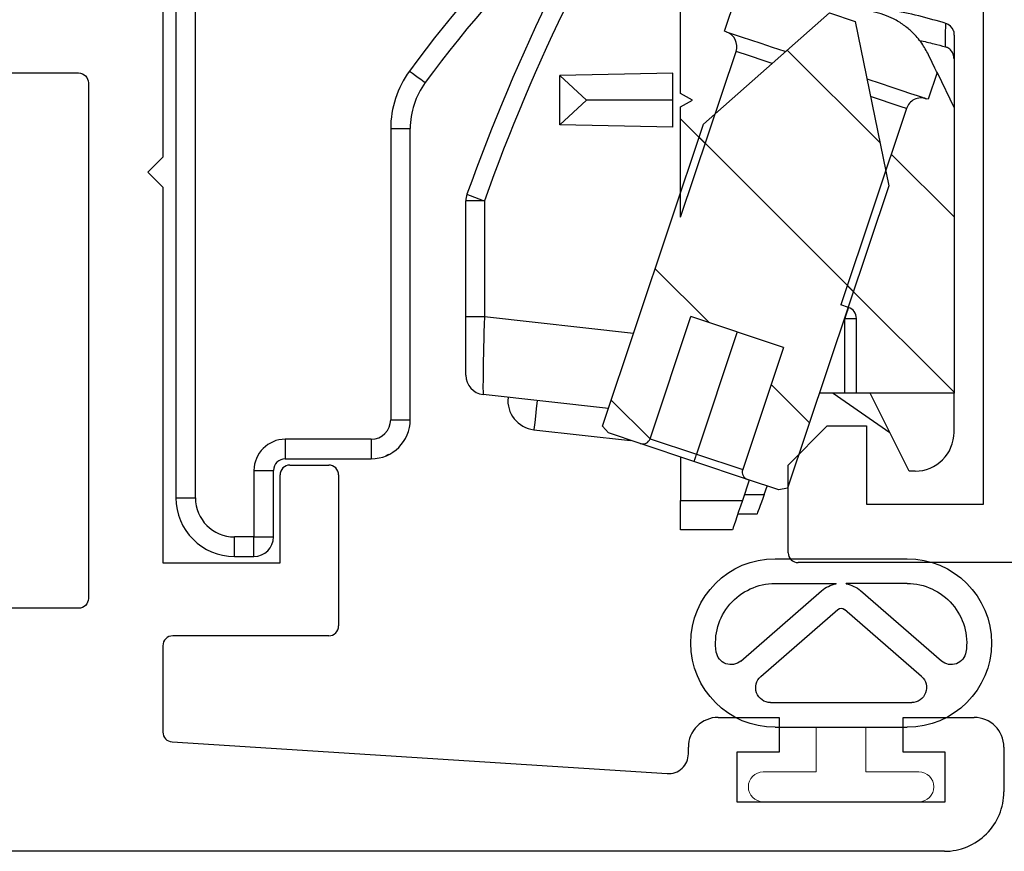
# Model space of a CAD drawing. Units: inches. Extents: x -150 to 1651, y -1 to 417.
# Drawn here: x 116 to 117, y 125 to 126 of the extents above; entities that cross this region are included whole.
import ezdxf

# ---------------------------------------------------------------- set-up
doc = ezdxf.new("R2010")
doc.units = ezdxf.units.IN
doc.header["$MEASUREMENT"] = 0
pattern_1 = [(315, (-5.843103788425459, 2.97934253964047), (0.08838835047674554, 0.08838835047674551), [])]

# ---------------------------------------------------------------- blocks, each defined once
blk = doc.blocks.new('M26000')
for p, q in [((-2.80249999999279, 0.2177886583171083), (-2.714074992593453, 0.2177886583171225)), ((-2.714074992593453, 0.2177886583171225), (-2.67470499259349, 0.1784186583171172)), ((-2.812499999992767, -0.2078291198762441), (-2.812499999992923, 0.2077886583171031)), ((-2.67470499259349, 0.1784186583171172), (-2.67470499259349, 0.1390486583171262)), ((-2.67470499259349, 0.1390486583171262), (-2.753444992593643, 0.1390486583171262)), ((-2.753444992593643, 0.1390486583171262), (-2.753444992593643, 0.02093865831712471)), ((-2.753444992593643, 0.02093865831712471), (-2.044784992593634, 0.02093865831713893))]:
    blk.add_line(p, q)
blk.add_arc((-2.802499999992905, 0.2077886583170907), 0.01000000000001755, 89.99999999933844, 179.9999999999287)
blk = doc.blocks.new('M26003')
for p, q in [((7.815970093361102e-14, 0.05999999999989214), (0, 1.212749123985597)), ((0.6847000369948759, 0.8627485779373707), (0.6697005830430598, 0.8477491239856114)), ((0.699699490946692, 0.847749123985583), (0.6847000369948759, 0.8627485779373707)), ((0.2072600369942936, 0.847749123985583), (0.1202755989756774, 0.8477491239855528)), ((0.6697005830430598, 0.8477491239856114), (0.2910000369947952, 0.8477491239856114)), ((0.2910000369947952, 0.8477491239856114), (0.2910000369947952, 0.7296391239856383)), ((1.078400036994957, 0.8477491239856114), (0.699699490946692, 0.847749123985583)), ((0.1102960085594855, 0.8383876967104289), (0.0783611001055391, 0.3393101540376389)), ((0.2172600369946949, 0.6805841239857457), (0.217260036994297, 0.8377491239855921)), ((0.2910000369947952, 0.7296391239856383), (0.379425036994391, 0.7296391239856259)), ((0.3894250369944743, 0.7196391239855879), (0.3894250369944601, 0.6805841239856569)), ((0.3794250369944265, 0.6705841239856518), (0.2272600369946822, 0.6705841239856944)), ((0.09832028093871514, 0.3180330085878875), (0.10500002956665, 0.3180330085881486)), ((0.135000029568026, 0.2880330085881155), (0.135000029568026, 0.2265549999999372)), ((0.1000000000001577, 0.2690549999999554), (0.04999999999997584, 0.2690549999999554)), ((0.04999999999997584, 0.2690549999999554), (0.04999999999997584, 0.05905499999991903)), ((0.1000000000001577, 0.2265549999999372), (0.1000000000001577, 0.2690549999999554)), ((0.135000029568026, 0.2265549999999372), (0.1000000000001577, 0.2265549999999372)), ((0.1000000000001577, 0.05905499999991903), (0.1000000000001577, 0.1015549999999372)), ((0.1000000000001577, 0.1015549999999372), (0.1350000000000122, 0.1015549999999372)), ((0.1350000000000122, 0.1015549999999372), (0.1350000000000549, 0.03000000000003311)), ((0.04999999999997584, 0.05905499999991903), (0.1000000000001577, 0.05905499999991903)), ((0.1050000000000395, 4.618527782440651e-14), (0.06000000000008043, 0))]:
    blk.add_line(p, q)
blk.add_lwpolyline([(0.2450401035891385, 1.13774912398557, -0.4142135623728804), (0.2550401035891383, 1.147749123985562), (0.7747000369949077, 1.147749123985582, -0.4142135623727828), (0.7847000369949022, 1.13774912398558), (0.7847000369948844, 0.9327491239856114, -0.414213562373056), (0.7747000369948829, 0.9227491239856107), (0.2550401035889927, 0.9227491239856143, -0.4142135623731991), (0.2450401035889875, 0.9327491239856158)], format="xyb", close=True)
for centre, radius, start, end in [((0.1202755989756884, 0.8377491239855462), 0.01000000000000656, 90.00000000006276, 176.3387566410278), ((0.2072600369943061, 0.8377491239855921), 0.009999999999990905, 0, 90.00000000007124), ((0.3794250369944359, 0.7196391239855875), 0.01000000000003842, 2.544443745161037e-12, 90.00000000025699), ((0.227260036994746, 0.6805841239857455), 0.01000000000005108, 179.9999999999987, 269.9999999996348), ((0.3794250369945367, 0.6805841239855752), 0.009999999999923403, 269.999999999369, 4.681776491150158e-10), ((0.09832028093793052, 0.3380330085878857), 0.01999999999999817, 176.3387566410598, 270.0000000022478), ((0.1050000295679929, 0.2880330085881155), 0.03000000000003311, 0, 90.00000000256482), ((0.05999999999996962, 0.05999999999989146), 0.05999999999989146, 179.9999999999993, 270.0000000001058), ((0.1050000000000391, 0.03000000000006198), 0.03000000000001579, 270.0000000000008, 359.9999999999449)]:
    blk.add_arc(centre, radius, start, end)
blk = doc.blocks.new('E51158KN3020')
for p, q in [((0.1418579191575963, 0.1012050153697972), (0.2126527992165602, 0.0196685202202409)), ((0.1263263996082787, 0.0809611128462393), (0.1937754665360889, 0.00327808670337415)), ((0.09999999999999432, -0.0711268527361213), (0.09999999999999609, 0.07112685273611952)), ((0.07499999999999574, -0.06655842016760438), (0.07499999999999574, 0.06655842016760483)), ((0.2199999999999953, 0.06655842016760438), (0.2199999999999953, 0.004999999999999893)), ((0.2449999999999957, -0.06655842016760483), (0.2449999999999957, 0.06655842016760438)), ((0.2195803989154934, 0.004999999999999893), (0.2199999999999953, 0.004999999999999893)), ((0.1263263996082769, -0.08096111284624108), (0.1937754665360889, -0.00327808670337415)), ((0.2195803989154934, -0.004999999999999893), (0.2199999999999953, -0.004999999999999893)), ((0.2199999999999953, -0.06655842016760483), (0.2199999999999953, -0.004999999999999893)), ((0.1418579191575962, -0.1012050153697972), (0.2126527992165602, -0.0196685202202409))]:
    blk.add_line(p, q)
at = {"lineweight": 5}
blk.add_lwpolyline([(0.07500000000000284, -0.02499999999999858), (0.02999999999998693, -0.02499999999999858), (0.02999999999998693, -0.07849999999999824, -0.9999999999999999), (0, -0.07850000000000534), (0, 0.07850000000000534, -0.9999999999999999), (0.03000000000000114, 0.07850000000000534), (0.02999999999998693, 0.02499999999999858), (0.07500000000000284, 0.02499999999999858)], format="xyb", close=True, dxfattribs=at)
for centre, radius, start, end in [((0.1599999999999957, 0.06655842016760438), 0.08499999999999995, 0, 180), ((0.1531843187658789, 0.111039275479917), 0.015, 98.71152100298369, 220.9664765833382), ((0.1599999999999957, 0.06655842016760438), 0.0599999999999996, 0, 98.71152100298366), ((0.1149999999999961, 0.07112685273611907), 0.015, 40.96647658333821, 179.9999999999992), ((0.1899999999999937, 0), 0.03000000000000161, 9.59406822685991, 40.96647658333824), ((0.1899999999999938, 0), 0.005000000000001145, 319.0335234166615, 40.96647658333888), ((0.1899999999999937, 0), 0.03000000000000161, 319.0335234166617, 350.4059317731401), ((0.1599999999999957, -0.06655842016760438), 0.08499999999999995, 180, 0), ((0.1599999999999957, -0.06655842016760438), 0.0599999999999996, 261.2884789970163, 0), ((0.1149999999999942, -0.0711268527361213), 0.015, 179.9999999999992, 319.0335234166617), ((0.1531843187658788, -0.111039275479917), 0.015, 139.0335234166617, 261.2884789970163)]:
    blk.add_arc(centre, radius, start, end)
blk = doc.blocks.new('04358')
at = {"linetype": 'Continuous'}
h = blk.add_hatch(dxfattribs=at)
h.set_pattern_fill('ANSI31', scale=0.03937008, angle=-90.00000000000001, style=0)
h.set_pattern_definition(pattern_1)
edge = h.paths.add_edge_path(flags=0)
edge.add_line((0.5088217493074723, 0.1254351320191915), (0.5206327733074758, 0.1186160341333959))
edge.add_line((0.5206327733074758, 0.1186160341333675), (0.5088217493074723, 0.1117969362475719))
edge.add_line((0.5088217493074723, 0.1117969362475719), (0.5088217493074723, 0.0006695638381870594))
edge.add_line((0.5088217493074723, 0.0006695638381870594), (0.5646935300147788, 0.1676527146797753))
edge.add_arc((0.5497592987462383, 0.1726496385626035), 0.015748032, -18.50000000000135, 71.5000000000012)
edge.add_line((0.5547562226290523, 0.1875838698311441), (0.5528894437204812, 0.188208485316494))
edge.add_line((0.5528894437204812, 0.188208485316494), (0.6072469493074735, 0.350665944876539))
edge.add_line((0.6072469493074735, 0.350665944876539), (0.6072469493074806, 0.4335766741333771))
edge.add_line((0.6072469493074806, 0.4335766741333771), (0.5875619093074818, 0.4335766741333771))
edge.add_arc((0.5875619093074747, 0.3548365141333818), 0.07874016, 89.9999999999992, 180.0000000000004)
edge.add_line((0.5088217493074723, 0.3548365141333818), (0.5088217493074723, 0.1254351320191915))
h = blk.add_hatch(dxfattribs=at)
h.set_pattern_fill('ANSI31', scale=0.03937008, angle=-90.00000000000001, style=0)
h.set_pattern_definition(pattern_1)
edge = h.paths.add_edge_path(flags=0)
edge.add_line((0.607766399509245, -0.2743683651003721), (0.6166760029507117, -0.2725556857932645))
edge.add_line((0.6166760029507046, -0.2725556857932645), (0.718621004238841, 0.03212580658336606))
edge.add_line((0.718621004238841, 0.03212580658339448), (0.684869738670848, 0.1980185768474598))
edge.add_line((0.684869738670848, 0.1980185768474314), (0.6587348339508949, 0.2067631936423595))
edge.add_line((0.658734833950902, 0.2067631936423595), (0.5319431133820416, 0.09458735511856275))
edge.add_line((0.5319431133820416, 0.09458735511859118), (0.4299981120939051, -0.2100941372580394))
edge.add_line((0.4299981120939051, -0.2100941372580678), (0.436022740143521, -0.2169037405224685))
edge.add_line((0.436022740143521, -0.2169037405224401), (0.4680245153242026, -0.2276113847136401))
edge.add_arc((0.4705229772656025, -0.220144269079384), 0.007874016000000001, 251.5000000000027, 341.4999999999975)
edge.add_line((0.4779900928998799, -0.2226427310208123), (0.5192147149331134, -0.09943532305533154))
edge.add_line((0.5192147149331134, -0.09943532305530312), (0.6125536603615132, -0.1306660973229157))
edge.add_line((0.6125536603615203, -0.1306660973229157), (0.5713290383282867, -0.2538735052883965))
edge.add_arc((0.5787961539625499, -0.2563719672298248), 0.007874016000000001, 161.5000000000013, 251.5000000000103)
edge.add_line((0.5762976920211429, -0.2638390828640809), (0.6077663995092379, -0.2743683651003721))
h = blk.add_hatch(dxfattribs=at)
h.set_pattern_fill('ANSI31', scale=0.03937008, angle=-90.00000000000001, style=0)
h.set_pattern_definition(pattern_1)
edge = h.paths.add_edge_path(flags=0)
edge.add_line((0.7844123093074771, 0.05956091413338527), (0.7844123093074771, 0.1107420181333794))
edge.add_line((0.7844123093074771, 0.1107420181333794), (0.7672605326736388, 0.1464748861205578))
edge.add_line((0.7672605326736317, 0.1464748861205578), (0.7582351236629634, 0.1195007819277691))
edge.add_line((0.7582351236629634, 0.1195007819277691), (0.7563683447543994, 0.1201253974131191))
edge.add_arc((0.7513714208715783, 0.1051911661445786), 0.015748032, 71.49999999999658, 161.5000000000013)
edge.add_line((0.7364371896030377, 0.1101880900273784), (0.6702279481557198, -0.08769047428083354))
edge.add_line((0.6702279481557198, -0.08769047428080512), (0.6779237782195864, -0.09026546299986649))
edge.add_arc((0.6741760853074723, -0.101466136451279), 0.011811024, -6.821210263296962e-13, 71.4999999999929, ccw=False)
edge.add_line((0.6859871093074688, -0.101466136451279), (0.6859871093074688, -0.176659565866629))
edge.add_line((0.6859871093074688, -0.176659565866629), (0.7844123093074629, -0.176659565866629))
edge.add_line((0.7844123093074629, -0.176659565866629), (0.7844123093074629, -0.09791940586663372))
edge.add_line((0.7844123093074629, -0.09791940586663372), (0.78441230930747, 0.05956091413335685))
at = {"color": 7, "linetype": 'Continuous'}
for p, q in [((0.3346456981850423, 0.5287407676126179), (0.24106840120632, 0.5287407676126179)), ((0.24106840120632, 0.5287407676126179), (0.24106840120632, 0.5090557243882188)), ((0.5449559053952839, 0.5213965555508366), (0.3346456981850423, 0.5287407676126179)), ((0.24106840120632, 0.5090557243882188), (0.3343020621464845, 0.5090557243882188)), ((0.3343020621464845, 0.5090557243882188), (0.5442688899756618, 0.5017235021890087)), ((0.1820492411090413, 0.471746610855746), (0.1780941633407451, 0.358487607278704)), ((0.1977671983718565, 0.3578006101897699), (0.2017222944747985, 0.4710596321054084)), ((0.5407681817363894, 0.4532617183452601), (0.6072469792259128, 0.4532617183452601)), ((0.6072469792259128, 0.4532617183452601), (0.6072469792259128, 0.4335766751208325)), ((0.5875618993361513, 0.4335766751208325), (0.5397379336049966, 0.4335766751208325)), ((0.5875618993361513, 0.4335766751208325), (0.6072469792259128, 0.4335766751208325)), ((0.6072469792259128, 0.4335766751208325), (0.6072469792259128, 0.3506659369244005)), ((0.5088217630920582, 0.1254351303508656), (0.5088217630920582, 0.35483652054603)), ((0.5528894554313553, 0.1882084853241679), (0.6072469792259128, 0.3506659369244005)), ((0.6072469792259128, 0.2091672176287318), (0.6072469792259128, 0.3506659369244005)), ((0.09516352454129873, 0.3307031923541501), (0.01295235995384303, 0.300780777896648)), ((0.1505518922979761, 0.3318903536795403), (0.1018962078157983, 0.3318903536795403)), ((0.1018962078157983, 0.3318903536795403), (0.1018962078157983, 0.3122053104511906)), ((0.1505518922979761, 0.3318903536795403), (0.1505518922979761, 0.3122053104511906)), ((0.01968504093701284, 0.2822828959936885), (0.1018962078157983, 0.3122053104511906)), ((0.1018962078157983, 0.3122053104511906), (0.1505518922979761, 0.3122053104511906)), ((0, 0.2822828959936885), (0, -0.2822828959936885)), ((0, 0.2822828959936885), (0.01968504093701284, 0.2822828959936885)), ((0.01968504093701284, -0.2822828959936885), (0.01968504093701284, 0.2822828959936885)), ((0.687622246628635, 0.2091672176287318), (0.6072469792259128, 0.2091672176287318)), ((0.5319431300681643, 0.09458735613932845), (0.6587348194168356, 0.2067631941738455)), ((0.6587348194168356, 0.2067631941738455), (0.6848697116744091, 0.1980185767877174)), ((0.6848697116744091, 0.1980185767877174), (0.7186209895221651, 0.03212581319962737)), ((0.5547562072588121, 0.1875838695522134), (0.5528894554313553, 0.1882084853241679)), ((0.5088217630920582, 0.0006695672441878742), (0.5646935294468847, 0.1676527150443405)), ((0.7844123315999312, 0.1602592052172156), (0.7844123315999312, 0.1107420175342213)), ((0.50094772380465, 0.1458360499170794), (0.3870452459707963, 0.1433634525663194)), ((0.3870452459707963, 0.1433634525663194), (0.4137736547237481, 0.1186160384909272)), ((0.3870452459707963, 0.0938686152501873), (0.3870452459707963, 0.1433634525663194)), ((0.50094772380465, 0.1186160384909272), (0.50094772380465, 0.1458360499170794)), ((0.7672605225235145, 0.1464748858902851), (0.7582351264984837, 0.1195007812160895)), ((0.7672605225235145, 0.1464748858902851), (0.7844123315999312, 0.1107420175342213)), ((0.5206327670290634, 0.1186160384909272), (0.5088217630920582, 0.1254351303508656)), ((0.7582351264984837, 0.1195007812160895), (0.7563683746710268, 0.1201253952715149)), ((0.4137736547237481, 0.1186160384909272), (0.3870452459707963, 0.0938686152501873)), ((0.50094772380465, 0.1186160384909272), (0.4137736547237481, 0.1186160384909272)), ((0.50094772380465, 0.0913960179033495), (0.50094772380465, 0.1186160384909272)), ((0.5088217630920582, 0.1117969328829531), (0.5206327670290634, 0.1186160384909272)), ((0.5088217630920582, 0.0006695672441878742), (0.5088217630920582, 0.1117969328829531)), ((0.7364371909466172, 0.1101880914180811), (0.6702279270129594, -0.08769047150457254)), ((0.7844123315999312, 0.1107420175342213), (0.7844123315999312, 0.05956091797912677)), ((0.2165354388267744, 0.08990130891228887), (0.2165354388267744, -0.2035427230842402)), ((0.2165354388267744, 0.08990130891228887), (0.236220482055117, 0.08990130891228887)), ((0.236220482055117, -0.2035427230842402), (0.236220482055117, 0.08990130891228887)), ((0.50094772380465, 0.0913960179033495), (0.3870452459707963, 0.0938686152501873)), ((0.4299981011484419, -0.2100941464057655), (0.5319431300681643, 0.09458735613932845)), ((0.7844123315999312, 0.05956091797912677), (0.7844123315999312, -0.09791940033585433)), ((0.7186209895221651, 0.03212581319962737), (0.6166759972717344, -0.2725556801761684)), ((0.2922863242692202, -0.09956417471917689), (0.2922863242692202, 0.01719357688713785)), ((0.3109411193622407, 0.01719357688713785), (0.2922863242692202, 0.01719357688713785)), ((0.3109411193622407, 0.01719357688713785), (0.3109411193622407, -0.09956417471917689)), ((0.6779238050230063, -0.09026546850824957), (0.6702279270129594, -0.08769047150457254)), ((0.7844123315999312, -0.09791940033585433), (0.7844123315999312, -0.1766595549067063)), ((0.2922863242692202, -0.158638682511139), (0.2922863242692202, -0.09956417471917689)), ((0.2922863242692202, -0.09956417471917689), (0.3109411193622407, -0.09956417471917689)), ((0.3109411193622407, -0.09956417471917689), (0.4613963961059397, -0.1162545574461831)), ((0.4779901082786751, -0.222642728512028), (0.5192147000348655, -0.09943532953789713)), ((0.6125536847618704, -0.130666114753808), (0.5192147000348655, -0.09943532953789713)), ((0.6741760748637091, -0.101466144476916), (0.6739473508327691, -0.1013896036909898)), ((0.6741760748637091, -0.1766595549067063), (0.6741760748637091, -0.101466144476916)), ((0.6741760748637091, -0.101466144476916), (0.6859870788007143, -0.101466144476916)), ((0.6859870788007143, -0.1766595549067063), (0.6859870788007143, -0.101466144476916)), ((0.5658841923983715, -0.1150506946478345), (0.5246595639728824, -0.2382581119526606)), ((0.6125536847618704, -0.130666114753808), (0.5713290563363884, -0.2538734953972437)), ((0.4359848555132473, -0.1922016425261006), (0.3098009458296929, -0.1782037171175546)), ((0.6741760748637091, -0.1766595549067063), (0.64876240763315, -0.1766595549067063)), ((0.662701227055571, -0.1766595549067063), (0.7196469843699589, -0.2165334355566984)), ((0.6859870788007143, -0.1766595549067063), (0.6741760748637091, -0.1766595549067063)), ((0.7844123315999312, -0.1766595549067063), (0.6859870788007143, -0.1766595549067063)), ((0.7390250211317877, -0.2553997278122324), (0.6997666200605579, -0.1766595549067063)), ((0.7844123315999312, -0.2160296413594835), (0.7844123315999312, -0.1766595549067063)), ((0.2165354388267744, -0.2035427230842402), (0.236220482055117, -0.2035427230842402)), ((0.3608788574090624, -0.2135786129306325), (0.458426026991205, -0.2243997749343976)), ((0.4360227317467391, -0.2169037279583108), (0.4299981011484419, -0.2100941464057655)), ((0.4680245164164631, -0.2276113712733832), (0.4360227317467391, -0.2169037279583108)), ((0.1968503955984247, -0.2232277663125899), (0.1102362200708669, -0.2232277663125899)), ((0.1102362200708669, -0.2232277663125899), (0.1102362200708669, -0.2429128095409396)), ((0.1968503955984247, -0.2232277663125899), (0.1968503955984247, -0.2429128095409396)), ((0.5221610894244293, -0.2457252292664123), (0.4680245164164631, -0.2276113712733832)), ((0.4779901082786751, -0.222642728512028), (0.5246595639728824, -0.2382581119526606)), ((0.1102362200708669, -0.2429128095409396), (0.1968503955984247, -0.2429128095409396)), ((0.5088217630920582, -0.2412619573480015), (0.5088217630920582, -0.284927274320097)), ((0.5762976990977435, -0.2638390872594414), (0.5221610894244293, -0.2457252292664123)), ((0.5246595639728824, -0.2382581119526606), (0.5713290563363884, -0.2538734953972437)), ((0.07874016374015724, -0.2547238501432787), (0.07874016374015724, -0.3216529824464374)), ((0.07874016374015724, -0.2547238501432787), (0.09842519779921588, -0.2547238501432787)), ((0.09842519779921588, -0.3216529824464374), (0.09842519779921588, -0.2547238501432787)), ((0.7450422451471752, -0.2553997278122324), (0.7390250211317877, -0.2553997278122324)), ((0.5778979239993447, -0.2643745244222657), (0.5710210598855809, -0.284927274320097)), ((0.6077663932425352, -0.2743683492932405), (0.5762976990977435, -0.2638390872594414)), ((0.592917444302806, -0.279021772351598), (0.5960392816743578, -0.2704445111637312)), ((0.6166759972717344, -0.2725556801761684), (0.6077663932425352, -0.2743683492932405)), ((0, -0.2822828959936885), (0.01968504093701284, -0.2822828959936885)), ((0.5088217630920582, -0.314454857493331), (0.5088217630920582, -0.284927274320097)), ((0.5088217630920582, -0.284927274320097), (0.5710210598855809, -0.284927274320097)), ((0.5729970404566913, -0.279021772351598), (0.592917444302806, -0.279021772351598)), ((0.5857526401758903, -0.2987068155799477), (0.5664104996671782, -0.2987068155799477)), ((0.5611413037032875, -0.314454857493331), (0.5088217630920582, -0.314454857493331)), ((0.05905512051181461, -0.3413380256708365), (0.05905512051181461, -0.3216529824464374)), ((0.07874016374015724, -0.3216529824464374), (0.05905512051181461, -0.3216529824464374)), ((0.07874016374015724, -0.3413380256708365), (0.07874016374015724, -0.3216529824464374)), ((0.07874016374015724, -0.3216529824464374), (0.09842519779921588, -0.3216529824464374)), ((0.05905512051181461, -0.3413380256708365), (0.07874016374015724, -0.3413380256708365))]:
    blk.add_line(p, q, dxfattribs=at)
at = {"color": 7, "linetype": 'Continuous', "flags": 128}
for points in [[(0.3343020621464845, 0.5090557243882188), (0.3343691247076848, 0.5128960734795953), (0.3344335839656551, 0.5165888409363504), (0.3344929832785795, 0.5199921283995934), (0.3345450493471773, 0.5229751473651163), (0.3345877655217677, 0.5254232058332207), (0.3346195184873508, 0.5272423282103489), (0.3346390615982173, 0.5283625186359586), (0.3346456981850423, 0.5287407676126179)], [(0.5442688899756618, 0.5017235021890087), (0.5444029417673519, 0.505561541307884), (0.5445317869486388, 0.5092520721228482), (0.5446505855784238, 0.5126532696096433), (0.5447546810463209, 0.5156344552640917), (0.5448401133955159, 0.5180810470785957), (0.5449036193306185, 0.5198990328021296), (0.5449427055484009, 0.5210185265741814), (0.5449559053952839, 0.5213965555508366)], [(0.1820492411090413, 0.471746610855746), (0.1824272517549943, 0.4717334110088416), (0.1835467638577484, 0.4716943247910592), (0.1853647495812822, 0.4716308555252624), (0.1878113597304392, 0.4715454231760532), (0.190792545388824, 0.4714412910428223), (0.1941937428716827, 0.471322529074456), (0.1978842736905619, 0.4711936472278069), (0.2017222944747985, 0.4710596321054084)], [(0.5581465867701425, 0.4509585920015411), (0.5602144896158379, 0.4477225209491564), (0.562202900041676, 0.4446108034637746), (0.5640354422656699, 0.4417430265019107), (0.565641680427305, 0.4392293904569158), (0.5669598685757862, 0.4371665108909042), (0.5679393706228808, 0.4356336602158706), (0.568542567008322, 0.4346897244218724), (0.5687462479951577, 0.4343710030927923)], [(0.1780941633407451, 0.358487607278704), (0.1784721739866981, 0.3584744074278774), (0.1795916860894522, 0.3584353212140172), (0.1814096718129861, 0.358371833609624), (0.1838562636274972, 0.3582864012604432), (0.1868374492819456, 0.3581822874618297), (0.1902386467687407, 0.3580635071627682), (0.1939291775876271, 0.3579346436468143), (0.1977671983718565, 0.3578006101897699)], [(0.09516352454129873, 0.3307031923541501), (0.09529289221866577, 0.3303477681183722), (0.09567601780572943, 0.3292951352421767), (0.0962981889713106, 0.3275857366008665), (0.09713548099022518, 0.3252852964366753), (0.0981557284047625, 0.3224821803942461), (0.09931971666248529, 0.3192841505714341), (0.1005827221123496, 0.3158140755469958), (0.1018962078157983, 0.3122053104511906)], [(0.01295235995384303, 0.300780777896648), (0.01308172648554518, 0.3004253536608417), (0.01346485436394573, 0.2993727116192986), (0.014087020946846, 0.297663322143336), (0.01492431640277658, 0.2953628728138256), (0.01594456381731391, 0.2925597659367156), (0.0171085543663736, 0.2893617269446054), (0.01837155981623795, 0.2858916519201955), (0.01968504093701284, 0.2822828959936885)], [(0.5547562072588121, 0.1875838695522134), (0.5557822754373163, 0.1872405549113125), (0.5588395802162509, 0.1862175987801606), (0.5638658623140955, 0.1845358258601948), (0.5707588229086866, 0.1822294732627654), (0.5793781402789975, 0.1793454898200935), (0.5895483664508987, 0.1759425862111925), (0.6010624104728919, 0.1720900364265106), (0.6136859383847195, 0.1678662638346395), (0.6144724293232713, 0.1676031124915767)], [(0.6008531928835197, 0.1555538558816068), (0.6000911949969279, 0.1558088329448708), (0.5898448130351852, 0.1592372161569529), (0.581093607184286, 0.1621653320104883), (0.5740529916243347, 0.1645210809126354), (0.5688963976955463, 0.1662464545781006), (0.5657507639334725, 0.1672989728676839), (0.5646935294468847, 0.1676527150443405)], [(0.7672605225235145, 0.1464748858902851), (0.7667085488838055, 0.1476249180570051), (0.7650615011893649, 0.1510561314463246), (0.7623465857993423, 0.1567122250367845), (0.758608315530104, 0.1645003713607878)], [(0.235517443485378, 0.1480072311693164), (0.2386171711121321, 0.1457400504392865), (0.2415977701051446, 0.1435599964403877), (0.244344695130053, 0.1415508466674282), (0.2467524023921399, 0.1397898122134222), (0.2487283646285974, 0.1383445686553841), (0.2501966277149563, 0.1372706567588011), (0.2511007806297201, 0.1366093443754437), (0.2514060821158637, 0.1363860458013733)], [(0.6966521892719229, 0.140106156340039), (0.6974386068797642, 0.1398430027056179), (0.7100621347876555, 0.1356192301137753), (0.7215762154789402, 0.1317666803290649), (0.7317464049815499, 0.1283637778658431), (0.7403657590211523, 0.1254797944231711), (0.7472587196117999, 0.1231734418257417), (0.7522850017096516, 0.1214916666144461), (0.7553423064885862, 0.1204687104832942), (0.7563683746710268, 0.1201253952715149)], [(0.7364371909466172, 0.1101880914180811), (0.735379956456093, 0.1105418290081275), (0.7322343593633107, 0.1115943518843494), (0.7270776920998685, 0.113319727841116), (0.7200371132092158, 0.1156754698692737), (0.7112859073583095, 0.1186035903015465), (0.7010395253965669, 0.1220319712222704), (0.7002775275060458, 0.1222869482855629)], [(0.6779238050230063, -0.09026546850824957), (0.6778517925207055, -0.09048068102694629), (0.6776384683130914, -0.09111806868514805), (0.6772921923020121, -0.09215312009621357), (0.6768260910036261, -0.09354607071557552), (0.6762582042138021, -0.09524336949431245), (0.6756102383426708, -0.09717982385549817), (0.6749071997768681, -0.09928100131642736), (0.6741760748637091, -0.101466144476916)], [(0.3641344532376536, -0.1842310610151401), (0.3632172471374346, -0.1924992257679037), (0.3623743268466839, -0.2000975349008343), (0.3616740382494683, -0.206410472173701), (0.3611730673515439, -0.2109265434835663), (0.3609120036935849, -0.2132798930391857), (0.3608788574090624, -0.2135786129306325)], [(0.5246595639728824, -0.2382581119526606), (0.5242257289708121, -0.2395547770138364), (0.5238050571502626, -0.2408120258650968), (0.5234103450313299, -0.2419916889422211), (0.5230535824766065, -0.2430578699921), (0.5227456226911613, -0.2439782660569847), (0.5224958522343499, -0.2447248274548883), (0.522311787689091, -0.2452748944527912), (0.5221990756539867, -0.2456117839045362), (0.5221610894244293, -0.2457252292664123)], [(0.5710210598855809, -0.284927274320097), (0.5690936254223331, -0.2906878346264818), (0.5672402567764081, -0.2962270041462602), (0.5655321597847447, -0.3013319353371742), (0.5640350036974624, -0.305806427126015), (0.5628063545203545, -0.3094785514876435), (0.5618933650383795, -0.3122071800552533), (0.5613311248471575, -0.313887484030289), (0.5611413037032875, -0.314454857493331)], [(0.592917444302806, -0.279021772351598), (0.5915196170730326, -0.2828621214430029), (0.5901755792229366, -0.2865549255690212), (0.5889368834943198, -0.2899582130322642), (0.5878511593335958, -0.2929411953324461), (0.5869601329350047, -0.2953892904659199), (0.5862980138941296, -0.2972083761737281), (0.5858903219243885, -0.29832856660326), (0.5857526401758903, -0.2987068155799477)]]:
    blk.add_lwpolyline(points, dxfattribs=at)
at = {"color": 7, "linetype": 'Continuous'}
for centre, radius, start, end in [((0.241068393922852, 0.4696856307267865), 0.05905512000000002, 90, 178.0000000000061), ((0.5433071040000002, 0.47418123987066), 0.04724409600000056, 302.578970392809, 88.00000000000698), ((0.241068393922852, 0.4696856307267865), 0.03937008000000001, 90, 178.0000000000061), ((0.5433071040000002, 0.47418123987066), 0.02755905600000027, 302.578970392809, 88.00000000000698), ((1.204724448, -0.560885043656981), 1.20078744, 122.578970392809, 143.8177127788109), ((0.5407681808072553, 0.3942065941326689), 0.05905512000000055, 90, 147.2988460259921), ((0.6345428126426853, 0.4384843920298636), 0.0949318217207141, 171.0447779206061, 182.9633569049018), ((1.204724448, -0.560885043656981), 1.1811024, 122.578970392809, 143.8177127788109), ((0.5397379454160216, 0.3942065941326689), 0.03937008000000052, 90, 147.2988460259921), ((0.5875619093085902, 0.3548365141326428), 0.07874016, 90, 180), ((2.147569224264259, -0.6373870429531507), 1.968504, 147.2988460259921, 160.373588061705), ((0.5913920326004458, 0.5559854679001432), 0.164106906865124, 232.3163687148951, 238.8929428841953), ((2.146538988873019, -0.6373870429531507), 1.948818959999998, 147.2988460259921, 160.373588061705), ((0.1505518889751443, 0.3594494067267817), 0.02755905600000023, 270, 358.0000000000061), ((0.1505518889751443, 0.3594494067267817), 0.04724409600000056, 270, 358.0000000000061), ((0.1018962036701296, 0.3122053107267959), 0.01968504000000086, 90, 109.9999999999968), ((0.01968504000000593, 0.2822828942298941), 0.01968504, 109.9999999999968, 180), ((0.7726012853085891, 0.1847714670370237), 0.01181102400000024, 20.01541009231828, 72.93104427609394), ((0.5497592987445756, 0.1726496385625182), 0.01574803199999994, 341.5000000000168, 71.50000000000071), ((0.3149606400000025, 0.0899013069634691), 0.09842520000000002, 143.8177127788109, 180), ((0.3149606400000025, 0.0899013069634691), 0.07874016000000002, 143.8177127788109, 180), ((0.7513714208733333, 0.1051911661440101), 0.01574803200000065, 71.50000000000071, 161.5000000000168), ((0.3119713493085925, 0.01719357110761166), 0.01968504, 160.373588061705, 180), ((0.394492025382327, 0.2649665968552313), 0.2614808278251219, 247.2631678222028, 251.3655108787069), ((0.674176085308595, -0.1014661364493463), 0.01181102400000045, 0, 71.50000000000071), ((0.3119713493085925, -0.1586386899993499), 0.01968503999999998, 180, 263.6699102096977), ((0.3641344525014318, -0.1842310721529259), 0.02952756000000072, 173.6699102096981, 263.6699102096977), ((0.1968504000000024, -0.2035427372732102), 0.03937008000000001, 270, 0), ((0.1968504000000024, -0.2035427372732102), 0.01968504, 270, 0), ((0.7450422293085879, -0.2160296458673372), 0.03937008, 270, 0), ((0.1102362239999977, -0.2547238412732042), 0.03149606400000045, 90, 180), ((0.4705229772641317, -0.220144269077764), 0.00787401600000059, 251.5000000000007, 341.5000000000168), ((0.1102362239999977, -0.2547238412732042), 0.01181102400000045, 90, 180), ((0.5787961539611572, -0.2563719672291711), 0.007874016000000237, 161.5000000000168, 251.5000000000007), ((0.05905512000000357, -0.2822828972732054), 0.05905512000000002, 180, 270), ((0.05905512000000357, -0.2822828972732054), 0.03937008000000001, 180, 270), ((0.07874016000000239, -0.3216529772732031), 0.01968504, 270, 0)]:
    blk.add_arc(centre, radius, start, end, dxfattribs=at)
blk.add_ellipse((0.3119713493085925, -0.09922131352712427), major_axis=(-0.00216930447695183, -0.07898247624076371), ratio=0.0129150202, start_param=4.717084677883256, end_param=6.282110604268157, dxfattribs=at)
for points, knots in [([(0.7770633895943249, 0.1957559028915057), (0.7677053566856102, 0.1984668250095751), (0.7489945882601674, 0.2038871346478572), (0.7203448582832053, 0.2097774884268517), (0.6914972863972579, 0.2140928326305129), (0.6622386937998215, 0.2162673653090508), (0.6344994443058241, 0.2260747726910495), (0.6163511485596871, 0.2331679516869372), (0.6072469792271349, 0.2367262749360464)], [0, 0, 0, 0, 0.1666748055273722, 0.3332552598392548, 0.4998990624631685, 0.6661419966657243, 0.8325187203304629, 1, 1, 1, 1]), ([(0.7586083155316814, 0.1645003713595941), (0.7565440895448106, 0.16834286627099), (0.7524187418547399, 0.1760220775626351), (0.7436294902884484, 0.1863021616792935), (0.7338027861267378, 0.1945373136967703), (0.7241763250013591, 0.2004900688336875), (0.7137745695825757, 0.2049280124674908), (0.7018242831913781, 0.2083620939951345), (0.6927964810171687, 0.2088738865710411), (0.6876222466305606, 0.2091672176270549)], [0, 0, 0, 0, 0.1881629393683305, 0.3760429101356972, 0.5049843326084954, 0.6337786320694692, 0.743388662833614, 0.8529246455406566, 1, 1, 1, 1]), ([(0.7756449926010447, 0.1723720731769163), (0.7756449926005899, 0.1723723359523035), (0.775644990408523, 0.1736411353264202), (0.7757962890236527, 0.1794698864559052), (0.7758893251831438, 0.1877679085320665), (0.7760392283353355, 0.1947402474626188), (0.7760552233152467, 0.1956222605342646), (0.7760632077831673, 0.1960625489943482)], [0, 0, 0, 0, 1.68283435206e-05, 0.0812549090043356, 0.3872757980107643, 0.6941367378594628, 1, 1, 1, 1]), ([(0.7836451271054798, 0.1887832499000126), (0.7837453443904536, 0.1887409080721909), (0.7839156142990049, 0.188668968993511), (0.7842675413894895, 0.1852204514766527), (0.7844123316005565, 0.1838016587987852)], [0, 0, 0, 0, 0.5885789557562316, 1, 1, 1, 1]), ([(0.7496492120746439, 0.1789313274053939), (0.7545274431377251, 0.1778071107799803), (0.7632381905790453, 0.1757996685397814), (0.7718541712777522, 0.1734193536578914), (0.7756449926010447, 0.1723720731769163)], [0, 0, 0, 0, 0.5600243946852983, 1, 1, 1, 1]), ([(0.7844123316005565, 0.1838016587987852), (0.7844123316005565, 0.1821027815941534), (0.7844123316005565, 0.1786793974459044), (0.7844123316005565, 0.1690486973931797), (0.7844123316005565, 0.1619348546304593), (0.7844123316005565, 0.1602592052181819)], [0, 0, 0, 0, 0.4295789364766329, 0.8656386215248039, 1, 1, 1, 1]), ([(0.7844123316005565, 0.1602592052181819), (0.7842699030845637, 0.1617375959521894), (0.7839849037437716, 0.1646958545685209), (0.7817411262967013, 0.1685765239267312), (0.7787959455421287, 0.1712169868476678), (0.7765472625832075, 0.1720413161833392), (0.7756449926010447, 0.1723720731769163)], [0, 0, 0, 0, 0.2761783218473074, 0.5526325899100621, 0.8204966229126002, 1, 1, 1, 1]), ([(0.2144751258953264, -0.2387445908905761), (0.2137010807773834, -0.2391157872719418), (0.2124890952415868, -0.2396969997035967), (0.2116251899719899, -0.240036233990395), (0.2117198541934897, -0.2399966645458562), (0.211729227528302, -0.2399927465116889)], [0, 0, 0, 0, 0.6142657012299644, 0.9618058789780694, 1, 1, 1, 1])]:
    blk.add_open_spline(points, degree=3, knots=knots, dxfattribs=at)

msp = doc.modelspace()

# ---------------------------------------------------------------- block references
for name, p, rotation in [('M26000', (116.8311668747338, 127.8321919714083), 90), ('M26003', (116.8307249260147, 124.7286869714093), 90.00000000000001)]:
    msp.add_blockref(name, p, dxfattribs=dict(rotation=rotation))
msp.add_blockref('04358', (115.9961148428914, 125.3673409349004))
at = {"color": 3, "xscale": -1, "rotation": 270}
msp.add_blockref('E51158KN3020', (116.6666699260148, 124.7786869714092), dxfattribs=at)

doc.saveas('drawing.dxf')
